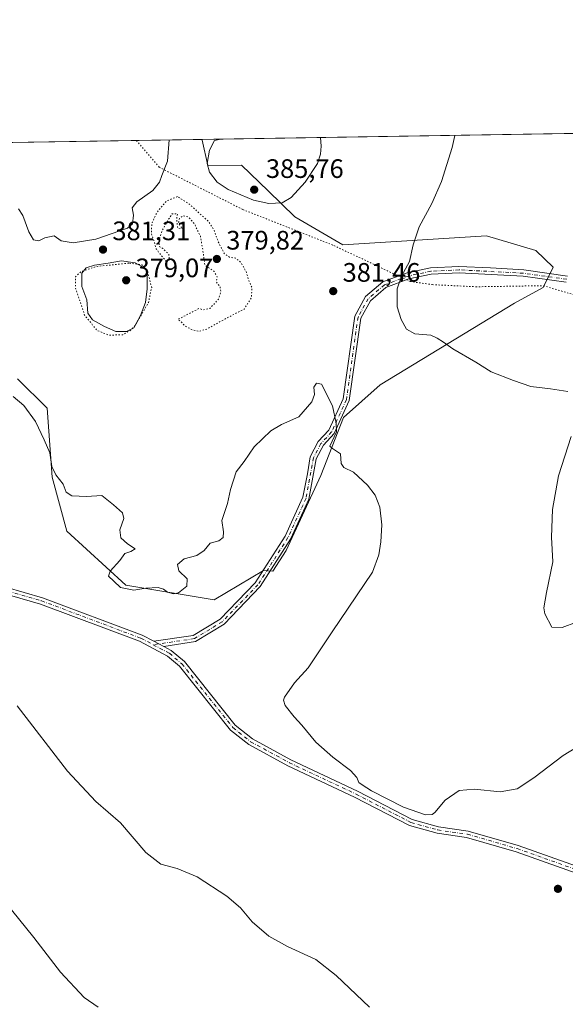
# Model space of a CAD drawing. Units: metres. Extents: x 611598 to 615070, y 4683056 to 4685425.
# Drawn here: x 612183 to 612388, y 4685055 to 4685425 of the extents above; entities that cross this region are included whole.
import ezdxf

# ---------------------------------------------------------------- set-up
doc = ezdxf.new("R2010")
doc.units = ezdxf.units.M
doc.header["$MEASUREMENT"] = 0
doc.linetypes.add('DGN Style 4', pattern=[2.6384748266838614, 1.318413404963828, -0.6592067024819142, 0.001648016756204785, -0.6592067024819142])
doc.linetypes.add('DGN Style 5', pattern=[1.1536117293433497, 0.4944050268614355, -0.6592067024819142])
for name, color, linetype, lineweight in [('Camino Cxs', 7, 'Continuous', 0), ('Camino eje', 30, 'DGN Style 4', 13), ('Comarca CxS', 21, 'Continuous', 0), ('Comunidad Autónoma CxS', 142, 'Continuous', 0), ('Cultivos herbáceos CxS', 92, 'Continuous', 0), ('Curva de nivel normal', 30, 'Continuous', 0), ('Curva de nivel normal depresión', 30, 'DGN Style 5', 0), ('Estanque Cxs', 5, 'Continuous', 0), ('Municipio CxS', 4, 'Continuous', 0), ('Núcleo urbano CxS', 7, 'Continuous', 0), ('Pista no pavimentada Cxs', 111, 'Continuous', 0), ('Pista no pavimentada eje', 91, 'DGN Style 4', 0), ('Provincia CxS', 1, 'Continuous', 0), ('Punto de cota en terreno', 7, 'Continuous', 0), ('Rótulo de punto de cota en terreno', 7, 'Continuous', 0), ('Suelo desnudo CxS', 253, 'Continuous', 0), ('Vía pecuaria eje', 92, 'DGN Style 5', 0)]:
    doc.layers.add(name, color=color, linetype=linetype, lineweight=lineweight)
doc.styles.add('Style-Arial', font='txt')

# ---------------------------------------------------------------- blocks, each defined once
blk = doc.blocks.new('*U7')
at = {"layer": 'Cultivos herbáceos CxS', "color": 92, "linetype": 'Continuous', "lineweight": 0}
blk.add_polyline3d([(612182.3004999999, 4685290.0143, 384.5478000000003), (612193.3579000002, 4685278.956700001, 383.7360999999946), (612195.2005000003, 4685253.156300001, 385.8874999999971), (612200.7287, 4685232.8847, 386.8917999999976), (612222.8432999998, 4685212.6121, 384.7437999999966), (612256.0153000001, 4685207.083100001, 387.278999999995), (612274.4442999996, 4685218.140100001, 387.8010000000068), (612278.0062999995, 4685217.808700001, 388.0005999999994), (612283.0126999998, 4685225.639699999, 388.1195000000007), (612295.9364999998, 4685253.784299999, 385.8812000000034), (612304.5083, 4685275.5101, 384.8773999999976), (612318.3013000004, 4685287.787699999, 382.1413999999932), (612368.6634999998, 4685318.387700001, 377.8199000000022), (612379.3744999999, 4685324.262499999, 376.9949000000051), (612383.0727000004, 4685331.942700001, 376.8071000000054), (612376.6288999999, 4685338.2005, 377.0354999999981), (612358.1287000002, 4685343.6457, 377.9219000000012), (612304.1898999996, 4685340.310900001, 382.7470999999932), (612286.2499000002, 4685350.8463, 384.1331999999966), (612276.2001, 4685360.608100001, 385.6674000000057), (612266.2742999997, 4685370.249500001, 385.491599999994), (612253.5743000006, 4685370.0613, 384.3496000000014), (612251.5280999999, 4685379.561699999, 383.2670000000071), (612251.5581999999, 4685379.8551, 383.2407999999996), (612814.7653999999, 4685388.956300001, 362.1143000000012)], dxfattribs=at)
blk = doc.blocks.new('5PATER')
at = {"layer": 'Núcleo urbano CxS', "linetype": 'Continuous', "lineweight": 0}
h = blk.add_hatch(color=51, dxfattribs=at)
edge = h.paths.add_edge_path()
edge.add_ellipse((0, 0), major_axis=(-0.1095731443231308, -0.1110710700762829), ratio=0.9994222409660322, start_angle=0, end_angle=360)

msp = doc.modelspace()

# ---------------------------------------------------------------- linework, layer by layer
at = {"layer": 'Camino Cxs', "color": 7, "linetype": 'Continuous', "lineweight": 0, "extrusion": (0.02728137389144454, -0.01452073125472756, 0.9995223234137511), "elevation": -50942.19953501307, "flags": 128}
msp.add_lwpolyline([(4423494.921212411, 1660100.324449643), (4423494.921212411, 1660104.540582715)], dxfattribs=at)
at = {"layer": 'Camino Cxs', "color": 7, "linetype": 'Continuous', "lineweight": 0}
for points in [[(612387.9765, 4685326.2849, 376.771900000007), (612371.8595000004, 4685328.5591, 376.9994000000006), (612347.8032999998, 4685329.808700001, 378.4012999999977), (612337.4210999999, 4685329.3007, 379.1652999999933), (612328.9918999998, 4685327.5255, 379.8356000000058), (612320.4124999996, 4685324.3325, 380.5290999999997), (612314.5921, 4685319.3397, 380.9156999999978), (612310.9912999999, 4685312.8115, 381.3463000000047), (612306.6621000003, 4685281.8783, 383.9741000000067), (612300.9725000003, 4685269.448100001, 385.2678000000014), (612296.9451000001, 4685265.0789, 385.5209000000032), (612294.2571, 4685260.015699999, 385.6705999999977), (612291.5229000002, 4685244.877499999, 386.8372999999993), (612284.6482999995, 4685229.9027, 387.9922999999981), (612273.2732999995, 4685212.035499999, 387.8464999999997), (612259.6826999999, 4685197.978900001, 387.4738999999972), (612248.9663000006, 4685191.454299999, 387.4297999999981), (612237.0800999999, 4685189.550100001, 387.6953000000067), (612233.3601000002, 4685191.530099999, 387.8255999999965), (612248.1501000002, 4685193.710100001, 387.5709000000061), (612258.2001, 4685199.8301, 387.6858999999968), (612271.4200999998, 4685213.5001, 387.8263000000007), (612282.5800999999, 4685231.030099999, 388.2250000000058), (612289.2701000003, 4685245.600099999, 386.9548999999971), (612291.0401, 4685254.3201, 386.0402999999933), (612292.0000999998, 4685260.780099999, 385.7375999999931), (612295.0100999996, 4685266.450099999, 385.5804000000062), (612298.9901000002, 4685270.770099999, 385.6803999999975), (612304.3800999997, 4685282.540100001, 384.3369999999995), (612308.7200999996, 4685313.5701, 381.4628999999986), (612312.7401000002, 4685320.850099999, 381.0274000000064), (612319.2001, 4685326.390100001, 380.7216000000044), (612328.3400999998, 4685329.790100001, 380.0580000000046), (612337.1201, 4685331.640100001, 379.3350000000065), (612347.8000999996, 4685332.1601, 378.5210999999982), (612359.5701000001, 4685331.6801, 377.5724000000046), (612372.0900999998, 4685330.9001, 377.0396999999939), (612388.4401000004, 4685328.590100001, 376.6679000000004)], [(612233.3601000002, 4685191.530099999, 387.8255999999965), (612248.1501000002, 4685193.710100001, 387.5709000000061), (612258.2001, 4685199.8301, 387.6858999999968), (612271.4200999998, 4685213.5001, 387.8263000000007), (612282.5800999999, 4685231.030099999, 388.2250000000058), (612289.2701000003, 4685245.600099999, 386.9548999999971), (612291.0401, 4685254.3201, 386.0402999999933), (612292.0000999998, 4685260.780099999, 385.7375999999931), (612295.0100999996, 4685266.450099999, 385.5804000000062), (612298.9901000002, 4685270.770099999, 385.6803999999975), (612304.3800999997, 4685282.540100001, 384.3369999999995), (612308.7200999996, 4685313.5701, 381.4628999999986), (612312.7401000002, 4685320.850099999, 381.0274000000064), (612319.2001, 4685326.390100001, 380.7216000000044), (612328.3400999998, 4685329.790100001, 380.0580000000046), (612337.1201, 4685331.640100001, 379.3350000000065), (612347.8000999996, 4685332.1601, 378.5210999999982), (612359.5701000001, 4685331.6801, 377.5724000000046), (612372.0900999998, 4685330.9001, 377.0396999999939), (612388.4401000004, 4685328.590100001, 376.6679000000004)], [(612387.9765, 4685326.2849, 376.771900000007), (612371.8595000004, 4685328.5591, 376.9994000000006), (612347.8032999998, 4685329.808700001, 378.4012999999977), (612337.4210999999, 4685329.3007, 379.1652999999933), (612328.9918999998, 4685327.5255, 379.8356000000058), (612320.4124999996, 4685324.3325, 380.5290999999997), (612314.5921, 4685319.3397, 380.9156999999978), (612310.9912999999, 4685312.8115, 381.3463000000047), (612306.6621000003, 4685281.8783, 383.9741000000067), (612300.9725000003, 4685269.448100001, 385.2678000000014), (612296.9451000001, 4685265.0789, 385.5209000000032), (612294.2571, 4685260.015699999, 385.6705999999977), (612291.5229000002, 4685244.877499999, 386.8372999999993), (612284.6482999995, 4685229.9027, 387.9922999999981), (612273.2732999995, 4685212.035499999, 387.8464999999997), (612259.6826999999, 4685197.978900001, 387.4738999999972), (612248.9663000006, 4685191.454299999, 387.4297999999981), (612237.0800999999, 4685189.550100001, 387.6953000000067)]]:
    msp.add_polyline3d(points, dxfattribs=at)
at = {"layer": 'Camino eje', "color": 30, "linetype": 'DGN Style 4', "lineweight": 13}
msp.add_polyline3d([(612388.1951000001, 4685327.3651, 376.7063999999955), (612371.9650999998, 4685329.655099999, 377.0185999999958), (612347.8051000005, 4685330.9101, 378.4572000000044), (612337.2801000001, 4685330.395099999, 379.2443000000058), (612328.6851000005, 4685328.585100001, 379.9397999999928), (612319.8450999996, 4685325.295100001, 380.6184000000067), (612313.7251000004, 4685320.045100001, 380.9664000000048), (612309.9301000005, 4685313.165100001, 381.4009999999981), (612305.5950999996, 4685282.190099999, 384.1407999999938), (612300.0450999998, 4685270.065099999, 385.4529000000039), (612296.0401, 4685265.720100001, 385.5543000000035), (612293.2050999999, 4685260.380100001, 385.7020000000048), (612290.4650999998, 4685245.210100001, 386.8950000000041), (612283.6801000005, 4685230.4301, 388.0988999999972), (612272.4051000001, 4685212.720100001, 387.8842000000004), (612258.9901000002, 4685198.845100001, 387.5749999999971), (612248.5850999998, 4685192.5101, 387.4790000000066), (612233.1366999998, 4685190.232899999, 387.8122000000003)], dxfattribs=at)
at = {"layer": 'Comarca CxS', "color": 21, "linetype": 'Continuous', "lineweight": 0, "flags": 128}
msp.add_lwpolyline([(612102.3531999991, 4683063.685600001), (611635.1700008314, 4683056.139983162), (611627.0630999992, 4683565.857399999), (611598.3800008303, 4685369.29998314), (614011.1010917962, 4685408.288615015), (615032.2500008575, 4685424.789983141), (615061.3933673867, 4683648.879520525), (615064.6355487767, 4683451.310586778), (615070.2100008554, 4683111.619983164), (612188.9691999995, 4683065.0845), (612173.1371977713, 4683064.828797406)], close=True, dxfattribs=at)
at = {"layer": 'Comunidad Autónoma CxS', "color": 142, "linetype": 'Continuous', "lineweight": 0, "flags": 128}
msp.add_lwpolyline([(612102.3531999991, 4683063.685600001), (611635.1700008314, 4683056.139983162), (611627.0630999992, 4683565.857399999), (611598.3800008303, 4685369.29998314), (614011.1010917962, 4685408.288615015), (615032.2500008575, 4685424.789983141), (615061.3933673867, 4683648.879520525), (615064.6355487767, 4683451.310586778), (615070.2100008554, 4683111.619983164), (612188.9691999995, 4683065.0845), (612173.1371977713, 4683064.828797406)], close=True, dxfattribs=at)
at = {"layer": 'Cultivos herbáceos CxS', "color": 92, "linetype": 'Continuous', "lineweight": 0, "extrusion": (0.03747491989410957, 0.0006055795113063402, 0.9992973849922683), "elevation": 26164.41967078713, "flags": 128}
msp.add_lwpolyline([(4674875.777008704, -687377.9139958569), (4674875.777008704, -687941.5907746723)], dxfattribs=at)
at = {"layer": 'Cultivos herbáceos CxS', "color": 92, "linetype": 'Continuous', "lineweight": 0}
msp.add_polyline3d([(612182.3004999999, 4685290.0143, 384.5478000000003), (612193.3579000002, 4685278.956700001, 383.7360999999946), (612195.2005000003, 4685253.156300001, 385.8874999999971), (612200.7287, 4685232.8847, 386.8917999999976), (612222.8432999998, 4685212.6121, 384.7437999999966), (612256.0153000001, 4685207.083100001, 387.278999999995), (612274.4442999996, 4685218.140100001, 387.8010000000068), (612278.0062999995, 4685217.808700001, 388.0005999999994), (612283.0126999998, 4685225.639699999, 388.1195000000007), (612295.9364999998, 4685253.784299999, 385.8812000000034), (612304.5083, 4685275.5101, 384.8773999999976), (612318.3013000004, 4685287.787699999, 382.1413999999932), (612368.6634999998, 4685318.387700001, 377.8199000000022), (612379.3744999999, 4685324.262499999, 376.9949000000051), (612383.0727000004, 4685331.942700001, 376.8071000000054), (612376.6288999999, 4685338.2005, 377.0354999999981), (612358.1287000002, 4685343.6457, 377.9219000000012), (612304.1898999996, 4685340.310900001, 382.7470999999932), (612286.2499000002, 4685350.8463, 384.1331999999966), (612276.2001, 4685360.608100001, 385.6674000000057), (612266.2742999997, 4685370.249500001, 385.491599999994), (612253.5743000006, 4685370.0613, 384.3496000000014), (612251.5280999999, 4685379.561699999, 383.2670000000071), (612251.5582999998, 4685379.8552, 383.2407999999996)], dxfattribs=at)
at = {"layer": 'Curva de nivel normal', "color": 30, "linetype": 'Continuous', "lineweight": 0, "flags": 128}
for points, elevation in [([(612239.0608999999, 4685379.653100001), (612238.5, 4685371.7301), (612236.3200000003, 4685366.3101), (612235.5, 4685363.770099999), (612233.0300000003, 4685360.7401), (612226.9699999997, 4685356.440099999), (612225.2400000002, 4685354.170100001), (612225.7599999999, 4685351.4101), (612225.3200000003, 4685348.2401), (612223.54, 4685346.530099999), (612211.6200000001, 4685342.4801), (612203.1299999999, 4685341.040100001), (612198.6299999999, 4685341.8201), (612195.9900000002, 4685343.7301), (612192.5599999996, 4685342.940099999), (612190.2000000002, 4685341.7401), (612188.2800000003, 4685342.130100001), (612186.5199999996, 4685345.200099999), (612184.2800000003, 4685351.300100001), (612182.6699999999, 4685353.780099999)], 380), ([(612258.5015000004, 4685379.967300001), (612256.1500000004, 4685379.4901), (612254.1900000004, 4685375.840100001), (612253.3399999999, 4685370.880100001), (612254.2199999997, 4685367.540100001), (612257.0700000003, 4685363.870100001), (612261.2699999996, 4685361.0701), (612270.6900000004, 4685357.050100001), (612276.5099999999, 4685355.800100001), (612281.5199999996, 4685356.0601), (612284.8600000005, 4685358.020099999), (612290.0999999996, 4685363.8301), (612294.7599999999, 4685370.8301), (612295.8899999997, 4685374.340100001), (612296.1699999999, 4685377.350099999), (612295.8668000001, 4685380.5711)], 385), ([(612388.5599999996, 4685285.2501), (612382.0599999996, 4685286.280099999), (612374.7100000001, 4685287.1601), (612368.2400000002, 4685289.450099999), (612359.8200000003, 4685292.630100001), (612354.0999999996, 4685296.2401), (612345.5099999999, 4685301.2501), (612341.9600000001, 4685303.8301), (612339.5700000003, 4685305.3101), (612337.2000000002, 4685306.380100001), (612331.2400000002, 4685306.840100001), (612328.1600000003, 4685308.600099999), (612326.1200000001, 4685312.2301), (612324.6200000001, 4685317.090100001), (612324.5800000001, 4685323.780099999), (612326.2100000001, 4685328.600099999), (612329.1799999997, 4685334.0101), (612330.5599999996, 4685340.2401), (612332.8399999999, 4685347.040100001), (612337.5999999996, 4685355.870100001), (612341.1799999997, 4685364.040100001), (612345.29, 4685376.860099999), (612346.2185000004, 4685381.3848)], 380), ([(612391.9400000004, 4685151.7501), (612386.8899999997, 4685148.710100001), (612375.8799999999, 4685140.2501), (612369.6299999999, 4685136.200099999), (612363.2400000002, 4685135.0701), (612353.6399999997, 4685136.090100001), (612347.8700000001, 4685135.530099999), (612342.5599999996, 4685131.960100001), (612338.7000000002, 4685127.280099999), (612337.7300000006, 4685126.520099999), (612335.2599999999, 4685126.440099999), (612327.0099999999, 4685129.3201), (612314.9699999997, 4685135.420100001), (612311.5199999996, 4685137.6801), (612310.2999999998, 4685138.5801), (612309.5499999998, 4685140.360099999), (612307.1500000004, 4685143.040100001), (612300.4299999997, 4685148.0701), (612294.1600000003, 4685153.720100001), (612288.8799999999, 4685160.020099999), (612285.9400000004, 4685163.210100001), (612282.6699999999, 4685167.4801), (612281.9699999997, 4685169.4001), (612282.3799999999, 4685170.520099999), (612286.1500000004, 4685175.880100001), (612291.29, 4685181.590100001), (612300.1900000004, 4685195.120100001), (612315.3200000003, 4685217.520099999), (612317.7000000002, 4685223.9101), (612318.5499999998, 4685228.800100001), (612318.8200000003, 4685235.220100001), (612318.0800000001, 4685241.8301), (612316.3099999996, 4685246.3101), (612313.4800000006, 4685250.120100001), (612308.2599999999, 4685255.0101), (612304.6600000003, 4685256.7401), (612303.6600000003, 4685258.200099999), (612303.3899999997, 4685261.870100001), (612300.3600000005, 4685263.840100001), (612299.3399999999, 4685264.790100001), (612301.8700000001, 4685270.0801), (612301.7599999999, 4685273.4001), (612300.4000000004, 4685279.840100001), (612296.2000000002, 4685288.040100001), (612294.3799999999, 4685288.340100001), (612293.3799999999, 4685286.880100001), (612293.5800000001, 4685284.1801), (612292.5599999996, 4685281.360099999), (612287.7199999997, 4685275.8101), (612281.1900000004, 4685272.8301), (612277.1900000004, 4685270.440099999), (612271.04, 4685264.5101), (612267.2400000002, 4685258.960100001), (612264.2800000003, 4685255.110099999), (612262.0800000001, 4685248.520099999), (612261.04, 4685243.2401), (612258.8099999996, 4685236.9101), (612259.4600000001, 4685232.6601), (612259.4000000004, 4685230.4301), (612257.7599999999, 4685229.1801), (612254.5199999996, 4685228.3301), (612252.1900000004, 4685225.590100001), (612249.5199999996, 4685223.6801), (612244.7800000003, 4685222.440099999), (612242.2100000001, 4685220.370100001), (612242.7800000003, 4685218.0001), (612245.8600000005, 4685214.9801), (612245.7000000002, 4685212.2301), (612242.6799999997, 4685209.720100001), (612240.7400000002, 4685209.280099999), (612238.4800000006, 4685209.9301), (612237.0300000003, 4685211.0801), (612234.9400000004, 4685211.6501), (612230.4199999999, 4685211.5101), (612225.8600000005, 4685210.720100001), (612220.9299999997, 4685211.6501), (612218.4199999999, 4685214.120100001), (612216.4199999999, 4685215.940099999), (612217.0099999999, 4685217.780099999), (612220.6299999999, 4685221.870100001), (612222.5199999996, 4685224.440099999), (612224.7999999998, 4685225.2501), (612226.4100000003, 4685226.2601), (612223.5, 4685228.0601), (612220.9800000006, 4685230.300100001), (612220.6500000004, 4685233.290100001), (612222.1100000005, 4685237.590100001), (612221.5999999996, 4685239.7401), (612218.2300000006, 4685242.710100001), (612213.8799999999, 4685246.290100001), (612208.1500000004, 4685245.840100001), (612202.6500000004, 4685246.090100001), (612200.4400000004, 4685247.4801), (612199.3700000001, 4685250.460100001), (612196.5999999996, 4685253.960100001), (612195.1500000004, 4685257.0601), (612194.3399999999, 4685262.300100001), (612192.2699999996, 4685267.0701), (612188.9900000002, 4685274.0601), (612184.6500000004, 4685279.9901), (612180.6799999997, 4685283.370100001)], 385), ([(612391.8499999996, 4685198.670100001), (612386.4900000002, 4685196.690099999), (612382.5999999996, 4685196.7601), (612379.9900000002, 4685201.8101), (612379.6500000004, 4685204.140100001), (612380.6600000003, 4685209.840100001), (612383.04, 4685221.300100001), (612382.4699999997, 4685230.640100001), (612382.8200000003, 4685240.960100001), (612385.0899999999, 4685253.600099999), (612389.9100000003, 4685268.380100001)], 380), ([(612314.1900000004, 4685054.210100001), (612301.6799999997, 4685066.1601), (612294.0999999996, 4685072.100099999), (612283.5300000003, 4685076.940099999), (612276.54, 4685080.850099999), (612270.2599999999, 4685086.2601), (612265.8899999997, 4685091.440099999), (612260.7800000003, 4685095.9301), (612249.6200000001, 4685103.110099999), (612242.1600000003, 4685106.3101), (612236.0300000003, 4685107.940099999), (612230.4199999999, 4685112.3101), (612220.8700000001, 4685123.440099999), (612211.5599999996, 4685131.360099999), (612200.9500000002, 4685142.7601), (612182.0800000001, 4685167.2601)], 390), ([(612212.5300000003, 4685054.270099999), (612207.2699999996, 4685057.890100001), (612198.3799999999, 4685067.3101), (612188.3499999996, 4685080.420100001), (612179.9500000002, 4685090.7601)], 395)]:
    msp.add_lwpolyline(points, dxfattribs=dict(at, elevation=elevation))
at = {"layer": 'Curva de nivel normal depresión', "color": 30, "linetype": 'DGN Style 5', "lineweight": 0, "elevation": 380, "flags": 128}
for points in [[(612242.1900000004, 4685358.380100001), (612238.0199999996, 4685356.700099999), (612234.5199999996, 4685352.470100001), (612232.6200000001, 4685348.3201), (612232.4199999999, 4685344.6501), (612233.3200000003, 4685341.9901), (612234.2000000002, 4685338.860099999), (612237.9400000004, 4685334.0801), (612239.2000000002, 4685334.620100001), (612238.9500000002, 4685336.860099999), (612237.75, 4685337.880100001), (612236.7800000003, 4685338.9001), (612235.3899999997, 4685339.6801), (612235.3300000001, 4685342.3201), (612236.54, 4685345.770099999), (612238.8899999997, 4685349.850099999), (612240.2800000003, 4685351.9901), (612242.2100000001, 4685351.9901), (612241.9199999999, 4685349.9101), (612242.29, 4685346.5601), (612244.3600000005, 4685346.3301), (612243.2599999999, 4685347.2601), (612242.6600000003, 4685348.6801), (612242.9800000006, 4685350.2601), (612244.3799999999, 4685351.2601), (612246.3899999997, 4685350.7401), (612247.4400000004, 4685349.440099999), (612248.7699999996, 4685348.040100001), (612249.5999999996, 4685345.9301), (612250.8399999999, 4685343.610099999), (612251.9400000004, 4685337.090100001), (612252.5, 4685332.6501), (612255.9600000001, 4685330.3201), (612257.0999999996, 4685328.3201), (612256.79, 4685326.380100001), (612258.1600000003, 4685324.630100001), (612258.54, 4685322.670100001), (612257.5999999996, 4685319.940099999), (612254.4100000003, 4685316.4001), (612251.9000000004, 4685315.9101), (612250.2699999996, 4685316.4001), (612242.3799999999, 4685312.300100001), (612243.4500000002, 4685311.5601), (612244.7199999997, 4685310.0701), (612247.7199999997, 4685308.390100001), (612250.1600000003, 4685307.8201), (612253.1900000004, 4685308.6601), (612260.1900000004, 4685312.5601), (612267.1900000004, 4685316.1501), (612269.9199999999, 4685320.2501), (612270.2000000002, 4685324.0801), (612268.9600000001, 4685327.030099999), (612267.9199999999, 4685330.380100001), (612266.04, 4685333.700099999), (612264.0300000003, 4685335.290100001), (612261.7000000002, 4685335.700099999), (612259.9400000004, 4685336.860099999), (612257.6900000004, 4685340.9901), (612255.9400000004, 4685345.880100001), (612253.9000000004, 4685349.0101), (612246.4000000004, 4685355.8301), (612242.1900000004, 4685358.380100001)], [(612223.9800000006, 4685333.4101), (612212.0999999996, 4685332.2301), (612206.0899999999, 4685330.3201), (612204.0099999999, 4685328.3201), (612203.9400000004, 4685324.3201), (612207.4199999999, 4685313.890100001), (612212.0499999998, 4685308.220100001), (612216.5300000003, 4685306.4001), (612221.7599999999, 4685306.5801), (612224.7599999999, 4685308.290100001), (612226.6699999999, 4685310.4801), (612231.3600000005, 4685318.700099999), (612232.5599999996, 4685324.3201), (612230.9100000003, 4685330.700099999), (612228.8099999996, 4685332.850099999), (612223.9800000006, 4685333.4101)]]:
    msp.add_lwpolyline(points, dxfattribs=at)
at = {"layer": 'Estanque Cxs', "color": 5, "linetype": 'Continuous', "lineweight": 0}
msp.add_polyline3d([(612225.9001000002, 4685309.130100001, 379.7409999999945), (612223.1001000004, 4685307.8101, 379.6459999999934), (612219.0900999998, 4685307.8301, 379.6171999999933), (612214.9200999998, 4685309.670100001, 379.7170000000042), (612210.3400999998, 4685312.210100001, 379.9161000000022), (612208.6801000005, 4685314.620100001, 380.0075999999972), (612208.2600999996, 4685319.6801, 379.8518999999943), (612206.3800999997, 4685324.630100001, 380.024900000004), (612206.3201000001, 4685329.7301, 380.4637999999977), (612207.9801000003, 4685331.690099999, 380.6392000000051), (612211.1801000005, 4685332.6801, 380.6726000000053), (612216.2100999998, 4685333.470100001, 380.6487999999954), (612221.2500999998, 4685334.2601, 380.6579000000056), (612226.4101, 4685333.590100001, 380.4033000000054), (612230.2401000002, 4685331.360099999, 380.1965000000055), (612230.8101000005, 4685328.860099999, 379.8828000000067), (612230.8800999997, 4685323.7601, 379.5397999999986), (612230.2100999998, 4685318.600099999, 379.4713999999949), (612228.4301000005, 4685313.720100001, 379.5898000000016)], close=True, dxfattribs=at)
msp.add_polyline3d([(612225.9001000002, 4685309.130100001, 379.7409999999945), (612223.1001000004, 4685307.8101, 379.6459999999934), (612219.0900999998, 4685307.8301, 379.6171999999933), (612214.9200999998, 4685309.670100001, 379.7170000000042), (612210.3400999998, 4685312.210100001, 379.9161000000022), (612208.6801000005, 4685314.620100001, 380.0075999999972), (612208.2600999996, 4685319.6801, 379.8518999999943), (612206.3800999997, 4685324.630100001, 380.024900000004), (612206.3201000001, 4685329.7301, 380.4637999999977), (612207.9801000003, 4685331.690099999, 380.6392000000051), (612211.1801000005, 4685332.6801, 380.6726000000053), (612216.2100999998, 4685333.470100001, 380.6487999999954), (612221.2500999998, 4685334.2601, 380.6579000000056), (612226.4101, 4685333.590100001, 380.4033000000054), (612230.2401000002, 4685331.360099999, 380.1965000000055), (612230.8101000005, 4685328.860099999, 379.8828000000067), (612230.8800999997, 4685323.7601, 379.5397999999986), (612230.2100999998, 4685318.600099999, 379.4713999999949), (612228.4301000005, 4685313.720100001, 379.5898000000016), (612225.9001000002, 4685309.130100001, 379.7409999999945)], dxfattribs=at)
at = {"layer": 'Municipio CxS', "color": 4, "linetype": 'Continuous', "lineweight": 0, "flags": 128}
msp.add_lwpolyline([(615070.2100008554, 4683111.619983164), (612188.9691999995, 4683065.0845), (612173.1371977713, 4683064.828797406), (612102.3531999991, 4683063.685600001), (611635.1700008314, 4683056.139983162), (611627.0630999992, 4683565.857399999), (611598.3800008303, 4685369.29998314), (614011.1010917962, 4685408.288615015)], dxfattribs=at)
at = {"layer": 'Pista no pavimentada Cxs', "color": 111, "linetype": 'Continuous', "lineweight": 0, "extrusion": (0.02728137389144454, -0.01452073125472756, 0.9995223234137511), "elevation": -50942.19953501307, "flags": 128}
msp.add_lwpolyline([(4423494.921212411, 1660100.324449643), (4423494.921212411, 1660104.540582715)], dxfattribs=at)
at = {"layer": 'Pista no pavimentada Cxs', "color": 111, "linetype": 'Continuous', "lineweight": 0}
for points in [[(611943.9672999998, 4685374.884500001, 379.665599999993), (611971.4200999998, 4685353.5701, 380.7540000000009), (612002.0000999998, 4685324.340100001, 382.2477000000072), (612008.8501000004, 4685316.850099999, 382.6704000000027), (612014.5601000005, 4685310.3201, 383.0289000000048), (612023.4700999996, 4685296.6501, 384.2127000000037), (612033.8000999996, 4685269.350099999, 386.0100999999996), (612037.8300999999, 4685259.940099999, 386.5136000000057), (612041.5401, 4685253.540100001, 386.9184999999998), (612053.6700999998, 4685241.3101, 387.7213000000047), (612069.6201, 4685231.4801, 388.3236000000034), (612093.3701, 4685220.420100001, 389.6732000000048), (612118.5900999998, 4685212.420100001, 390.6622000000062), (612130.4101, 4685211.9801, 390.6818000000058), (612160.4700999996, 4685214.120100001, 390.1569000000018), (612170.9200999998, 4685213.880100001, 389.9100000000035), (612191.6700999998, 4685207.890100001, 389.2216000000044), (612229.0401, 4685193.8201, 387.9122999999963), (612233.3601000002, 4685191.530099999, 387.8255999999965)], [(612170.9200999998, 4685213.880100001, 389.9100000000035), (612191.6700999998, 4685207.890100001, 389.2216000000044), (612229.0401, 4685193.8201, 387.9122999999963), (612233.3601000002, 4685191.530099999, 387.8255999999965), (612237.0800999999, 4685189.550100001, 387.6953000000067), (612239.9101, 4685188.0601, 387.5568000000058), (612244.8101000005, 4685183.9101, 387.4128000000055), (612263.9200999998, 4685160.0101, 386.9128000000055), (612270.3701, 4685154.890100001, 386.7740000000049), (612284.7500999998, 4685147.0601, 386.4648000000016), (612309.7701000003, 4685135.3101, 385.8375999999989), (612330.2500999998, 4685124.690099999, 385.6399999999995), (612340.1300999997, 4685121.940099999, 385.7608000000037), (612351.2001, 4685120.3201, 385.9250000000029), (612369.9901000002, 4685114.920100001, 386.4254999999976), (612409.8800999997, 4685100.7301, 386.4419000000053), (612431.5601000005, 4685091.530099999, 385.5673999999999), (612447.5800999999, 4685080.710100001, 384.8895000000048), (612466.9801000003, 4685062.610099999, 384.0019000000029), (612517.7301000003, 4685022.050100001, 382.1223999999929)], [(612516.1168999998, 4685020.110099999, 382.3310999999958), (612465.3169, 4685060.720100001, 384.2700000000041), (612445.9868999999, 4685078.7501, 385.0019000000029), (612430.3268999998, 4685089.3301, 385.6539000000048), (612408.9369000001, 4685098.4001, 386.561400000006), (612369.1969, 4685112.540100001, 386.5872999999993), (612350.6369000003, 4685117.870100001, 386.0565999999963), (612339.5768999998, 4685119.4901, 385.9002000000037), (612329.2969000004, 4685122.350099999, 385.9235000000044), (612308.6369000003, 4685133.0701, 386.2400000000052), (612283.5869000005, 4685144.8301, 386.8539000000019), (612268.9469, 4685152.800100001, 387.1447999999946), (612262.1168999998, 4685158.2301, 387.2597999999998), (612242.9769000001, 4685182.1601, 387.4781999999978), (612238.4669000005, 4685185.970100001, 387.5951000000059), (612227.9769000001, 4685191.540100001, 387.9447999999975), (612190.8469000002, 4685205.5101, 389.2786999999953), (612170.5069000004, 4685211.390100001, 389.9472999999998)], [(612516.1168999998, 4685020.110099999, 382.3310999999958), (612465.3169, 4685060.720100001, 384.2700000000041), (612445.9868999999, 4685078.7501, 385.0019000000029), (612430.3268999998, 4685089.3301, 385.6539000000048), (612408.9369000001, 4685098.4001, 386.561400000006), (612369.1969, 4685112.540100001, 386.5872999999993), (612350.6369000003, 4685117.870100001, 386.0565999999963), (612339.5768999998, 4685119.4901, 385.9002000000037), (612329.2969000004, 4685122.350099999, 385.9235000000044), (612308.6369000003, 4685133.0701, 386.2400000000052), (612283.5869000005, 4685144.8301, 386.8539000000019), (612268.9469, 4685152.800100001, 387.1447999999946), (612262.1168999998, 4685158.2301, 387.2597999999998), (612242.9769000001, 4685182.1601, 387.4781999999978), (612238.4669000005, 4685185.970100001, 387.5951000000059), (612227.9769000001, 4685191.540100001, 387.9447999999975), (612190.8469000002, 4685205.5101, 389.2786999999953), (612170.5069000004, 4685211.390100001, 389.9472999999998)], [(612237.0800999999, 4685189.550100001, 387.6953000000067), (612239.9101, 4685188.0601, 387.5568000000058), (612244.8101000005, 4685183.9101, 387.4128000000055), (612263.9200999998, 4685160.0101, 386.9128000000055), (612270.3701, 4685154.890100001, 386.7740000000049), (612284.7500999998, 4685147.0601, 386.4648000000016), (612309.7701000003, 4685135.3101, 385.8375999999989), (612330.2500999998, 4685124.690099999, 385.6399999999995), (612340.1300999997, 4685121.940099999, 385.7608000000037), (612351.2001, 4685120.3201, 385.9250000000029), (612369.9901000002, 4685114.920100001, 386.4254999999976), (612409.8800999997, 4685100.7301, 386.4419000000053), (612431.5601000005, 4685091.530099999, 385.5673999999999), (612447.5800999999, 4685080.710100001, 384.8895000000048), (612466.9801000003, 4685062.610099999, 384.0019000000029), (612517.7301000003, 4685022.050100001, 382.1223999999929)]]:
    msp.add_polyline3d(points, dxfattribs=at)
at = {"layer": 'Pista no pavimentada eje', "color": 91, "linetype": 'DGN Style 4', "lineweight": 0}
for points in [[(611941.9638999999, 4685374.8522, 379.741200000004), (611970.6051000003, 4685352.620100001, 380.8098000000027), (612001.1051000003, 4685323.465100001, 382.2930000000051), (612013.5651000004, 4685309.5601, 383.0512000000017), (612022.3450999996, 4685296.0801, 384.1828999999998), (612036.7100999998, 4685259.380100001, 386.5685999999987), (612040.5401, 4685252.7751, 386.9802000000054), (612052.8850999996, 4685240.325099999, 387.7909000000073), (612069.0251000002, 4685230.3751, 388.3775000000023), (612092.9151, 4685219.2501, 389.6382000000012), (612118.3701, 4685211.175100001, 390.7152999999962), (612130.4351000005, 4685210.725099999, 390.7280000000028), (612160.5050999997, 4685212.870100001, 390.1821999999956), (612170.7301000003, 4685212.6351, 389.9314000000013), (612191.2751000002, 4685206.700099999, 389.2507000000041), (612228.5251000002, 4685192.6801, 387.9277000000002), (612233.1366999998, 4685190.232899999, 387.8122000000003)], [(612233.1366999998, 4685190.232899999, 387.8122000000003), (612239.2050999999, 4685187.015100001, 387.5629999999946), (612243.9101, 4685183.0351, 387.4428999999946), (612263.0351, 4685159.120100001, 387.0984000000026), (612269.6750999996, 4685153.845100001, 386.9612999999954), (612284.1851000005, 4685145.9451, 386.6588000000047), (612309.2200999996, 4685134.190099999, 386.0388999999996), (612329.7901, 4685123.520099999, 385.7927000000054), (612339.8701, 4685120.715100001, 385.8304999999964), (612350.9351000005, 4685119.095100001, 385.9909000000043), (612369.6101000002, 4685113.7301, 386.5053999999946), (612409.4250999996, 4685099.565099999, 386.5011999999988), (612430.9600999998, 4685090.4301, 385.6092000000062), (612446.8000999996, 4685079.7301, 384.9458000000013), (612466.1651, 4685061.665100001, 384.1389000000054), (612546.6851000005, 4684996.600099999, 381.8083000000042)]]:
    msp.add_polyline3d(points, dxfattribs=at)
at = {"layer": 'Provincia CxS', "color": 1, "linetype": 'Continuous', "lineweight": 0, "flags": 128}
msp.add_lwpolyline([(612102.3531999991, 4683063.685600001), (611635.1700008314, 4683056.139983162), (611627.0630999992, 4683565.857399999), (611598.3800008303, 4685369.29998314), (614011.1010917962, 4685408.288615015), (615032.2500008575, 4685424.789983141), (615061.3933673867, 4683648.879520525), (615064.6355487767, 4683451.310586778), (615070.2100008554, 4683111.619983164), (612188.9691999995, 4683065.0845), (612173.1371977713, 4683064.828797406)], close=True, dxfattribs=at)
at = {"layer": 'Suelo desnudo CxS', "color": 253, "linetype": 'Continuous', "lineweight": 0, "extrusion": (0.01180749024341875, 0.0001908058057696503, 0.999930270952578), "elevation": 8506.366055537746, "flags": 128}
msp.add_lwpolyline([(612030.4574855755, 4685375.507425865), (612204.352514275, 4685378.317325917)], dxfattribs=at)
at = {"layer": 'Suelo desnudo CxS', "color": 253, "linetype": 'Continuous', "lineweight": 0}
for points in [[(612077.6753000002, 4685377.0452, 385.2945999999938), (612251.5581999999, 4685379.8551, 383.2407999999996), (612251.5280999999, 4685379.561699999, 383.2670000000071), (612253.5743000006, 4685370.0613, 384.3496000000014), (612266.2742999997, 4685370.249500001, 385.491599999994), (612276.2001, 4685360.608100001, 385.6674000000057), (612286.2499000002, 4685350.8463, 384.1331999999966), (612304.1898999996, 4685340.310900001, 382.7470999999932), (612358.1287000002, 4685343.6457, 377.9219000000012), (612376.6288999999, 4685338.2005, 377.0354999999981), (612383.0727000004, 4685331.942700001, 376.8071000000054), (612379.3744999999, 4685324.262499999, 376.9949000000051), (612368.6634999998, 4685318.387700001, 377.8199000000022), (612318.3013000004, 4685287.787699999, 382.1413999999932), (612304.5083, 4685275.5101, 384.8773999999976), (612295.9364999998, 4685253.784299999, 385.8812000000034), (612283.0126999998, 4685225.639699999, 388.1195000000007), (612278.0062999995, 4685217.808700001, 388.0005999999994), (612274.4442999996, 4685218.140100001, 387.8010000000068), (612256.0153000001, 4685207.083100001, 387.278999999995), (612222.8432999998, 4685212.6121, 384.7437999999966), (612200.7287, 4685232.8847, 386.8917999999976), (612195.2005000003, 4685253.156300001, 385.8874999999971), (612193.3579000002, 4685278.956700001, 383.7360999999946), (612182.3004999999, 4685290.0143, 384.5478000000003)], [(612182.3004999999, 4685290.0143, 384.5478000000003), (612193.3579000002, 4685278.956700001, 383.7360999999946), (612195.2005000003, 4685253.156300001, 385.8874999999971), (612200.7287, 4685232.8847, 386.8917999999976), (612222.8432999998, 4685212.6121, 384.7437999999966), (612256.0153000001, 4685207.083100001, 387.278999999995), (612274.4442999996, 4685218.140100001, 387.8010000000068), (612278.0062999995, 4685217.808700001, 388.0005999999994), (612283.0126999998, 4685225.639699999, 388.1195000000007), (612295.9364999998, 4685253.784299999, 385.8812000000034), (612304.5083, 4685275.5101, 384.8773999999976), (612318.3013000004, 4685287.787699999, 382.1413999999932), (612368.6634999998, 4685318.387700001, 377.8199000000022), (612379.3744999999, 4685324.262499999, 376.9949000000051), (612383.0727000004, 4685331.942700001, 376.8071000000054), (612376.6288999999, 4685338.2005, 377.0354999999981), (612358.1287000002, 4685343.6457, 377.9219000000012), (612304.1898999996, 4685340.310900001, 382.7470999999932), (612286.2499000002, 4685350.8463, 384.1331999999966), (612276.2001, 4685360.608100001, 385.6674000000057), (612266.2742999997, 4685370.249500001, 385.491599999994), (612253.5743000006, 4685370.0613, 384.3496000000014), (612251.5280999999, 4685379.561699999, 383.2670000000071), (612251.5582999998, 4685379.8552, 383.2407999999996)]]:
    msp.add_polyline3d(points, dxfattribs=at)
at = {"layer": 'Vía pecuaria eje', "color": 92, "linetype": 'DGN Style 5', "lineweight": 0}
msp.add_polyline3d([(612226.8299000004, 4685379.455600001, 376.5102999999945), (612235.4034000002, 4685369.4122, 379.0100999999996), (612266.7565000001, 4685353.537000001, 383.3902999999991), (612300.8877999998, 4685340.043199999, 382.6135999999969), (612329.4628, 4685326.5492, 379.7568000000028), (612337.7971999999, 4685325.3586, 379.0133999999962), (612354.0691000001, 4685324.5647, 377.8481000000029), (612379.4692000002, 4685324.9615, 377.0414000000019), (612394.1535999998, 4685320.595699999, 376.9309000000067), (612434.6349999999, 4685313.4518, 375.4247000000032), (612450.5099999999, 4685309.879799999, 374.9502000000066), (612473.1319000004, 4685301.545299999, 374.8758999999991), (612481.8630999997, 4685297.576500001, 374.5623999999953), (612514.8037999999, 4685289.638900001, 373.1974999999948), (612540.9976000005, 4685282.494999999, 372.6509999999981), (612569.9694999997, 4685274.557399999, 370.0988999999972), (612610.0539999995, 4685263.047800001, 368.5782999999938), (612636.2477000002, 4685252.332000001, 367.8583999999973), (612655.6945000002, 4685237.250600001, 367.8969999999972), (612670.3788999999, 4685222.169299999, 368.1206999999995), (612681.0943999998, 4685215.8192, 367.3383000000031), (612694.5881000003, 4685201.1348, 366.7237000000023), (612715.6224999996, 4685186.053500001, 366.9714999999997), (612736.2599999999, 4685171.765900001, 367.2434000000067)], dxfattribs=at)

# ---------------------------------------------------------------- block references
at = {"layer": 'Cultivos herbáceos CxS', "color": 92, "linetype": 'Continuous', "lineweight": 0}
msp.add_blockref('*U7', (0, 0), dxfattribs=at)
at = {"layer": 'Punto de cota en terreno', "color": 7, "linetype": 'Continuous', "lineweight": 0, "xscale": 10, "yscale": 10, "zscale": 10}
for p in [(612271, 4685361, 385.7599999999948), (612214.3099999996, 4685338.52, 381.3099999999977), (612257, 4685335, 379.820000000007), (612223, 4685327, 379.070000000007), (612300.6399999997, 4685322.930000001, 381.4600000000065), (612384.9000000004, 4685098.630000001, 387.2200000000012)]:
    msp.add_blockref('5PATER', p, dxfattribs=at)

# ---------------------------------------------------------------- texts
at = {"layer": 'Rótulo de punto de cota en terreno', "color": 7, "linetype": 'Continuous', "lineweight": 0, "style": 'Style-Arial'}
for s, p in [('385,76', (612275.4096999997, 4685365.409700001)), ('381,31', (612217.8378, 4685342.047800001)), ('379,82', (612260.5278000003, 4685338.527799999)), ('379,07', (612226.5278000003, 4685328.157099999)), ('381,46', (612304.1677999999, 4685326.457800001))]:
    msp.add_text(s, height=7.000000000000002, dxfattribs=at).set_placement(p)

doc.saveas('drawing.dxf')
